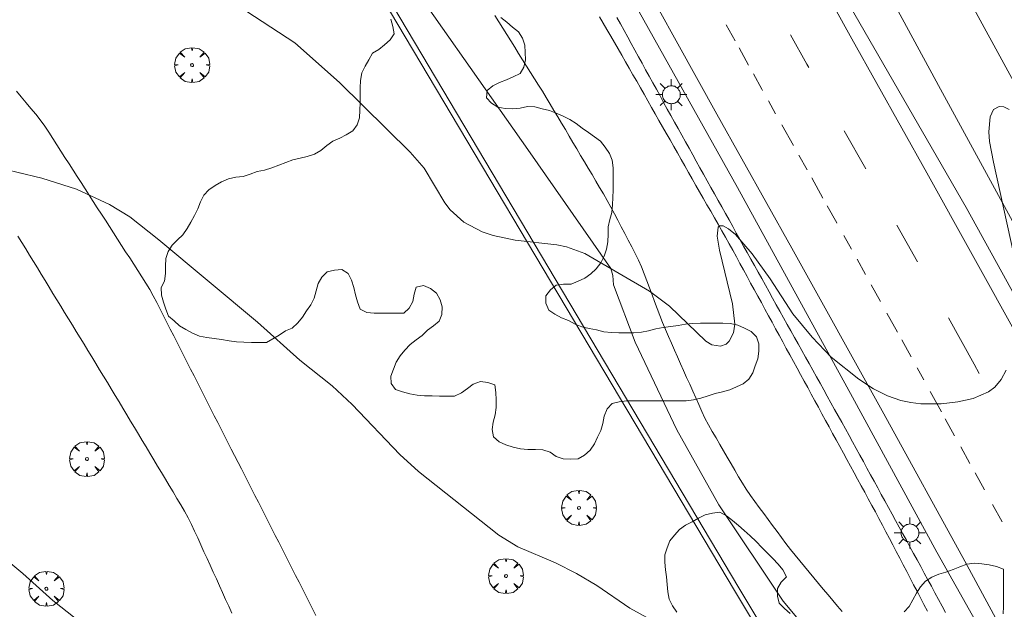
# Model space of a CAD drawing. Units: millimetres. Extents: x 424999 to 426000, y 4484497 to 4485000.
# Drawn here: x 425342 to 425409, y 4484836 to 4484876 of the extents above; entities that cross this region are included whole.
import ezdxf

# ---------------------------------------------------------------- set-up
doc = ezdxf.new("R2010")
doc.units = ezdxf.units.MM
doc.header["$MEASUREMENT"] = 0
doc.layers.get('0').update_dxf_attribs({"lineweight": 9})
for name, color, linetype, lineweight in [('1', 7, 'Continuous', 9), ('f030026l_camino', 50, 'Continuous', 9), ('f031005l_quitamiedos', 7, 'QUITAMIEDOS', 9), ('f031026l_pinturavial', 253, 'Continuous', 9), ('f050002l_curvanivel_cgn', 23, 'Continuous', 9), ('f060140s_arboladourbano', 92, 'Continuous', 9), ('f061013p_arbol', 91, 'Continuous', 9), ('f070045l_muro_mur', 30, 'MURO2', 9), ('f070048l_alambrada', 7, 'ALAMBRADA_3', 9), ('f070058l_elementoconstruido_bordillo', 30, 'Continuous', 9), ('f081055p_farola', 7, 'Continuous', 9)]:
    doc.layers.add(name, color=color, linetype=linetype, lineweight=lineweight)
doc.linetypes.add('ALAMBRADA_3', pattern='A,6.1e-05,[1,alambrada_3.shx,S=1,R=0,X=0,Y=0],-6.119413', length=6.119474)
doc.linetypes.add('MURO2', pattern='A,3.1e-05,[1,muro2.shx,S=1,R=0,X=0,Y=0],-3.058844', length=3.058875)
doc.linetypes.add('QUITAMIEDOS', pattern='A,3.1e-05,[1,QUITAMIEDOS.SHX,S=1,R=0,X=0,Y=0],-3.060119', length=3.06015)

# ---------------------------------------------------------------- blocks, each defined once
blk = doc.blocks.new('arbol')
at = {"color": 0, "linetype": 'Continuous', "lineweight": 0, "flags": 128}
for points in [[(0.96, 0.012), (1.2, 0.036), (1.128, 0.468), (0.888, 0.804), (0.528, 0.528), (0.816, 0.876), (0.48, 1.104), (0.048, 1.176), (0.012, 0.96), (-0.048, 1.176), (-0.48, 1.104), (-0.816, 0.876), (-0.504, 0.528), (-0.864, 0.804), (-1.104, 0.468), (-1.188, 0.036), (-0.936, 0.012)], [(-0.936, 0.012), (-1.188, -0.048), (-1.104, -0.48), (-0.864, -0.804), (-0.504, -0.504), (-0.816, -0.876), (-0.48, -1.116)], [(-0.48, -1.116), (-0.048, -1.188), (0.012, -0.936), (0.048, -1.188), (0.48, -1.116), (0.816, -0.876), (0.528, -0.504), (0.888, -0.804), (1.128, -0.48), (1.2, -0.048), (0.96, 0.012)]]:
    blk.add_lwpolyline(points, dxfattribs=at)
at = {"color": 0, "linetype": 'Continuous', "lineweight": 0, "extrusion": (0, 0, -1)}
for start, end in [(180.0229, 7.59464), (7.22334, 180.0229)]:
    blk.add_arc((0, 0), 0.104, start, end, dxfattribs=at)
blk = doc.blocks.new('farola')
at = {"layer": '1'}
for points in [[(-0.75, 0.75, 0), (-0.42, 0.42, 0)], [(0, 1.05, 0), (0, 0.6, 0)], [(0.75, 0.75, 0), (0.43, 0.43, 0)], [(-1.05, 0, 0), (-0.59, 0, 0)], [(0.01, 0.61, 0), (0.09, 0.6, 0), (0.16, 0.58, 0), (0.24, 0.57, 0), (0.3, 0.52, 0), (0.37, 0.49, 0), (0.43, 0.43, 0), (0.48, 0.39, 0), (0.52, 0.31, 0), (0.57, 0.25, 0), (0.6, 0.18, 0), (0.61, 0.1, 0), (0.61, 0.03, 0), (0.61, -0.03, 0), (0.61, -0.11, 0), (0.6, -0.18, 0), (0.57, -0.26, 0), (0.52, -0.32, 0), (0.48, -0.39, 0), (0.43, -0.44, 0), (0.37, -0.5, 0), (0.3, -0.53, 0), (0.24, -0.57, 0), (0.16, -0.59, 0), (0.09, -0.6, 0), (0, -0.62, 0), (-0.06, -0.6, 0), (-0.14, -0.59, 0), (-0.21, -0.57, 0), (-0.27, -0.53, 0), (-0.35, -0.5, 0), (-0.41, -0.44, 0), (-0.45, -0.39, 0), (-0.5, -0.32, 0), (-0.54, -0.26, 0), (-0.57, -0.18, 0), (-0.59, -0.11, 0), (-0.59, -0.03, 0), (-0.59, 0.03, 0), (-0.59, 0.1, 0), (-0.57, 0.18, 0), (-0.54, 0.25, 0), (-0.5, 0.31, 0), (-0.45, 0.39, 0), (-0.41, 0.43, 0), (-0.35, 0.49, 0), (-0.27, 0.52, 0), (-0.21, 0.57, 0), (-0.14, 0.58, 0), (-0.06, 0.6, 0), (0.01, 0.61, 0)], [(1.05, 0, 0), (0.61, 0, 0)], [(-0.75, -0.74, 0), (-0.42, -0.41, 0)], [(0, -1.05, 0), (0, -0.62, 0)], [(0.75, -0.75, 0), (0.43, -0.44, 0)]]:
    blk.add_polyline3d(points, dxfattribs=at)

msp = doc.modelspace()

# ---------------------------------------------------------------- linework, layer by layer
at = {"layer": 'f030026l_camino'}
for points in [[(425355.751, 4484896.965, 739.92), (425356.867, 4484897.176, 739.93), (425358.19, 4484895.986, 739.93), (425358.785, 4484895.325, 739.95), (425367.12, 4484881.436, 739.67), (425376.843, 4484867.614, 739.29), (425382.466, 4484859.533, 739.03), (425382.609, 4484859.05, 739.03), (425382.664, 4484858.408, 738.99), (425384.119, 4484854.507, 738.9), (425386.963, 4484848.554, 738.76), (425389.808, 4484843.462, 738.64), (425394.173, 4484836.915, 738.55), (425399.108, 4484831.022, 738.43), (425403.209, 4484824.74, 737.96), (425403.672, 4484824.144, 737.95), (425405.855, 4484819.118, 737.84), (425407.004, 4484814.577, 737.47)], [(425398.182, 4484836.21, 738.61), (425397.863, 4484836.593, 738.63), (425397.545, 4484836.976, 738.63), (425397.226, 4484837.359, 738.62), (425396.907, 4484837.743, 738.62), (425396.589, 4484838.126, 738.63), (425396.27, 4484838.509, 738.61), (425395.952, 4484838.892, 738.61), (425395.632, 4484839.276, 738.62), (425395.31, 4484839.663, 738.62), (425394.995, 4484840.042, 738.61), (425394.681, 4484840.441, 738.64), (425394.372, 4484840.844, 738.64), (425394.069, 4484841.252, 738.67), (425393.767, 4484841.659, 738.67), (425393.464, 4484842.067, 738.67), (425393.162, 4484842.474, 738.69), (425392.859, 4484842.883, 738.69), (425392.557, 4484843.289, 738.75), (425392.256, 4484843.695, 738.75), (425391.957, 4484844.098, 738.75), (425391.676, 4484844.52, 738.75), (425391.409, 4484844.945, 738.82), (425391.153, 4484845.38, 738.82), (425390.897, 4484845.819, 738.84), (425390.641, 4484846.257, 738.84), (425390.385, 4484846.696, 738.87), (425390.129, 4484847.134, 738.87), (425389.874, 4484847.573, 738.87), (425389.618, 4484848.011, 738.87), (425389.362, 4484848.449, 738.8), (425389.111, 4484848.896, 738.8), (425388.868, 4484849.347, 738.8), (425388.654, 4484849.81, 738.8), (425388.447, 4484850.272, 738.76), (425388.24, 4484850.737, 738.76), (425388.035, 4484851.2, 738.76), (425387.829, 4484851.665, 738.76), (425387.624, 4484852.128, 738.79), (425387.417, 4484852.593, 738.79), (425387.212, 4484853.056, 738.91), (425387.006, 4484853.521, 738.91), (425386.801, 4484853.983, 738.91), (425386.595, 4484854.449, 738.86), (425386.39, 4484854.911, 738.94), (425386.189, 4484855.377, 738.94), (425385.993, 4484855.846, 738.94), (425385.81, 4484856.322, 738.95), (425385.63, 4484856.795, 738.97), (425385.449, 4484857.271, 738.97), (425385.27, 4484857.744, 738.97), (425385.09, 4484858.22, 739.01), (425384.91, 4484858.693, 739.01), (425384.731, 4484859.166, 739), (425384.553, 4484859.635, 739), (425384.346, 4484860.095, 739.05), (425384.125, 4484860.549, 739.04), (425383.89, 4484861, 739.07), (425383.655, 4484861.448, 739.07), (425383.418, 4484861.899, 739.15), (425383.183, 4484862.347, 739.15), (425382.947, 4484862.798, 739.15), (425382.712, 4484863.246, 739.14), (425382.471, 4484863.695, 739.14), (425382.227, 4484864.143, 739.14), (425381.969, 4484864.586, 739.25), (425381.711, 4484865.024, 739.25), (425381.452, 4484865.461, 739.3), (425381.194, 4484865.897, 739.3), (425380.934, 4484866.335, 739.37), (425380.676, 4484866.77, 739.29), (425380.417, 4484867.208, 739.32), (425380.159, 4484867.643, 739.32), (425379.899, 4484868.081, 739.32), (425379.641, 4484868.516, 739.36), (425379.382, 4484868.954, 739.43), (425379.124, 4484869.389, 739.43), (425378.864, 4484869.827, 739.4), (425378.606, 4484870.262, 739.4), (425378.349, 4484870.693, 739.4), (425378.088, 4484871.129, 739.4), (425377.821, 4484871.56, 739.41), (425377.557, 4484871.985, 739.41), (425377.285, 4484872.417, 739.51), (425377.018, 4484872.843, 739.51), (425376.749, 4484873.272, 739.51), (425376.48, 4484873.701, 739.51), (425376.209, 4484874.132, 739.54), (425375.94, 4484874.56, 739.54), (425375.67, 4484874.991, 739.54), (425375.401, 4484875.419, 739.57), (425375.13, 4484875.851, 739.68), (425374.862, 4484876.277, 739.68), (425374.591, 4484876.71, 739.68)], [(425403.983, 4484836.246, 737.92), (425403.747, 4484836.696, 737.92), (425403.513, 4484837.144, 737.92), (425403.277, 4484837.594, 737.91), (425403.042, 4484838.043, 737.88), (425402.806, 4484838.493, 737.91), (425402.571, 4484838.941, 737.91), (425402.336, 4484839.391, 738.22), (425402.1, 4484839.84, 738.22), (425401.865, 4484840.289, 738), (425401.628, 4484840.742, 738), (425401.396, 4484841.185, 738), (425401.162, 4484841.631, 738.02), (425400.926, 4484842.082, 738.39), (425400.688, 4484842.535, 738.19), (425400.448, 4484842.988, 738.19), (425400.208, 4484843.432, 738.03), (425399.964, 4484843.881, 738.03), (425399.725, 4484844.32, 738.16), (425399.484, 4484844.761, 738.58), (425399.241, 4484845.207, 738.44), (425398.998, 4484845.652, 738.44), (425398.756, 4484846.097, 738.44), (425398.512, 4484846.543, 738.18), (425398.27, 4484846.987, 738.23), (425398.026, 4484847.434, 738.23), (425397.785, 4484847.877, 738.23), (425397.541, 4484848.324, 738.23), (425397.301, 4484848.763, 738.52), (425397.061, 4484849.203, 738.52), (425396.818, 4484849.649, 738.24), (425396.576, 4484850.093, 738.24), (425396.333, 4484850.538, 738.37), (425396.091, 4484850.983, 738.68), (425395.848, 4484851.427, 738.68), (425395.606, 4484851.872, 738.42), (425395.363, 4484852.317, 738.42), (425395.12, 4484852.762, 738.42), (425394.878, 4484853.205, 738.37), (425394.636, 4484853.651, 738.37), (425394.394, 4484854.094, 738.37), (425394.151, 4484854.54, 738.64), (425393.909, 4484854.983, 738.64), (425393.666, 4484855.429, 738.68), (425393.424, 4484855.872, 738.68), (425393.181, 4484856.317, 738.68), (425392.94, 4484856.76, 738.62), (425392.697, 4484857.206, 738.94), (425392.455, 4484857.649, 738.94), (425392.212, 4484858.094, 738.94), (425391.97, 4484858.537, 738.62), (425391.727, 4484858.983, 738.62), (425391.486, 4484859.425, 738.62), (425391.243, 4484859.871, 738.78), (425391.001, 4484860.314, 738.78), (425390.757, 4484860.76, 738.67), (425390.509, 4484861.202, 738.67), (425390.259, 4484861.645, 738.68), (425390.008, 4484862.084, 738.68), (425389.757, 4484862.526, 738.72), (425389.507, 4484862.966, 739.03), (425389.255, 4484863.408, 738.85), (425389.005, 4484863.848, 738.85), (425388.754, 4484864.289, 738.85), (425388.503, 4484864.73, 738.87), (425388.252, 4484865.17, 738.96), (425388.001, 4484865.611, 738.96), (425387.751, 4484866.052, 738.83), (425387.499, 4484866.493, 738.83), (425387.249, 4484866.933, 739.04), (425386.998, 4484867.374, 739.04), (425386.747, 4484867.814, 739.04), (425386.494, 4484868.259, 738.92), (425386.24, 4484868.706, 739.09), (425385.991, 4484869.144, 739.09), (425385.738, 4484869.587, 739.01), (425385.489, 4484870.025, 739.01), (425385.237, 4484870.468, 739.31), (425384.984, 4484870.913, 739.31), (425384.73, 4484871.358, 739.01), (425384.48, 4484871.798, 739.01), (425384.229, 4484872.239, 739.13), (425383.975, 4484872.684, 739.13), (425383.721, 4484873.128, 739.25), (425383.47, 4484873.564, 739.25), (425383.218, 4484874.004, 739.08), (425382.966, 4484874.44, 739.08), (425382.714, 4484874.879, 739.08), (425382.463, 4484875.316, 739.31), (425382.21, 4484875.755, 739.48), (425381.959, 4484876.191, 739.48), (425381.706, 4484876.63, 739.48)], [(425382.886, 4484876.577, 739.66), (425383.129, 4484876.134, 739.31), (425383.374, 4484875.689, 739.31), (425383.617, 4484875.246, 739.31), (425383.862, 4484874.801, 739.08), (425384.105, 4484874.358, 739.15), (425384.35, 4484873.913, 739.15), (425384.593, 4484873.47, 739.09), (425384.837, 4484873.025, 739.09), (425385.081, 4484872.582, 739.09), (425385.325, 4484872.138, 739.01), (425385.569, 4484871.694, 739.31), (425385.813, 4484871.25, 739.31), (425386.058, 4484870.804, 739.01), (425386.306, 4484870.354, 739.01), (425386.551, 4484869.912, 739.24), (425386.798, 4484869.466, 739.24), (425387.044, 4484869.024, 738.92), (425387.292, 4484868.579, 738.92), (425387.539, 4484868.137, 739.18), (425387.786, 4484867.693, 739.18), (425388.033, 4484867.251, 739.18), (425388.281, 4484866.806, 738.83), (425388.527, 4484866.364, 738.83), (425388.775, 4484865.92, 738.83), (425389.021, 4484865.478, 738.87), (425389.269, 4484865.034, 738.87), (425389.515, 4484864.592, 738.87), (425389.762, 4484864.147, 739.06), (425390.009, 4484863.706, 739.06), (425390.256, 4484863.261, 738.72), (425390.503, 4484862.819, 738.72), (425390.75, 4484862.375, 738.72), (425390.996, 4484861.933, 738.99), (425391.244, 4484861.49, 738.67), (425391.49, 4484861.047, 738.8), (425391.738, 4484860.604, 738.8), (425391.984, 4484860.161, 738.8), (425392.231, 4484859.718, 738.62), (425392.478, 4484859.275, 738.62), (425392.725, 4484858.832, 739.17), (425392.972, 4484858.389, 738.93), (425393.219, 4484857.947, 738.93), (425393.466, 4484857.503, 738.62), (425393.712, 4484857.061, 738.62), (425393.959, 4484856.617, 738.68), (425394.206, 4484856.176, 738.68), (425394.455, 4484855.729, 738.93), (425394.705, 4484855.279, 738.64), (425394.951, 4484854.839, 738.64), (425395.199, 4484854.394, 738.86), (425395.444, 4484853.953, 738.49), (425395.693, 4484853.508, 738.49), (425395.941, 4484853.062, 738.49), (425396.191, 4484852.614, 738.42), (425396.438, 4484852.17, 738.74), (425396.686, 4484851.726, 738.74), (425396.933, 4484851.282, 738.37), (425397.18, 4484850.839, 738.37), (425397.425, 4484850.399, 738.24), (425397.674, 4484849.953, 738.45), (425397.919, 4484849.513, 738.45), (425398.164, 4484849.073, 738.45), (425398.406, 4484848.635, 738.23), (425398.653, 4484848.187, 738.3), (425398.898, 4484847.738, 738.3), (425399.141, 4484847.293, 738.18), (425399.386, 4484846.847, 738.18), (425399.629, 4484846.402, 738.51), (425399.873, 4484845.956, 738.51), (425400.116, 4484845.51, 738.16), (425400.36, 4484845.065, 738.16), (425400.604, 4484844.619, 738.16), (425400.847, 4484844.174, 738.03), (425401.091, 4484843.728, 738.03), (425401.334, 4484843.283, 738.37), (425401.578, 4484842.837, 738.37), (425401.821, 4484842.392, 738.02), (425402.065, 4484841.947, 738.02), (425402.308, 4484841.502, 738.02), (425402.552, 4484841.056, 738.54), (425402.795, 4484840.611, 738.2), (425403.039, 4484840.166, 738.2), (425403.282, 4484839.72, 738.13), (425403.527, 4484839.272, 738.13), (425403.77, 4484838.824, 737.91), (425404.011, 4484838.379, 737.88), (425404.25, 4484837.933, 737.88), (425404.491, 4484837.485, 738.29), (425404.73, 4484837.039, 737.97), (425404.971, 4484836.59, 737.94), (425405.208, 4484836.148, 737.94)], [(425362.439, 4484835.951, 737.31), (425362.21, 4484836.402, 737.31), (425361.979, 4484836.857, 737.31), (425361.75, 4484837.307, 737.28), (425361.518, 4484837.762, 737.3), (425361.289, 4484838.212, 737.3), (425361.057, 4484838.668, 737.32), (425360.829, 4484839.117, 737.34), (425360.599, 4484839.568, 737.4), (425360.369, 4484840.02, 737.4), (425360.139, 4484840.473, 737.41), (425359.909, 4484840.925, 737.45), (425359.678, 4484841.378, 737.36), (425359.449, 4484841.83, 737.36), (425359.218, 4484842.284, 737.41), (425358.988, 4484842.735, 737.41), (425358.758, 4484843.189, 737.41), (425358.528, 4484843.639, 737.48), (425358.297, 4484844.093, 737.42), (425358.068, 4484844.544, 737.46), (425357.837, 4484844.998, 737.46), (425357.608, 4484845.449, 737.44), (425357.377, 4484845.903, 737.53), (425357.148, 4484846.353, 737.53), (425356.916, 4484846.808, 737.53), (425356.687, 4484847.258, 737.52), (425356.456, 4484847.712, 737.49), (425356.227, 4484848.162, 737.53), (425355.996, 4484848.617, 737.53), (425355.767, 4484849.067, 737.53), (425355.536, 4484849.521, 737.53), (425355.307, 4484849.971, 737.53), (425355.076, 4484850.426, 737.63), (425354.847, 4484850.876, 737.63), (425354.616, 4484851.33, 737.63), (425354.387, 4484851.78, 737.55), (425354.156, 4484852.235, 737.55), (425353.926, 4484852.685, 737.65), (425353.695, 4484853.139, 737.65), (425353.466, 4484853.59, 737.65), (425353.235, 4484854.043, 737.61), (425353.006, 4484854.494, 737.61), (425352.775, 4484854.948, 737.61), (425352.546, 4484855.399, 737.67), (425352.315, 4484855.852, 737.67), (425352.086, 4484856.303, 737.7), (425351.855, 4484856.756, 737.7), (425351.626, 4484857.208, 737.72), (425351.387, 4484857.659, 737.72), (425351.146, 4484858.1, 737.72), (425350.88, 4484858.53, 737.71), (425350.61, 4484858.956, 737.71), (425350.334, 4484859.384, 737.75), (425350.061, 4484859.809, 737.75), (425349.785, 4484860.238, 737.75), (425349.511, 4484860.663, 737.88), (425349.235, 4484861.091, 737.88), (425348.962, 4484861.516, 737.86), (425348.686, 4484861.945, 737.86), (425348.413, 4484862.369, 737.9), (425348.136, 4484862.798, 737.9), (425347.863, 4484863.223, 737.9), (425347.587, 4484863.652, 738.01), (425347.314, 4484864.076, 737.97), (425347.038, 4484864.505, 737.97), (425346.764, 4484864.929, 737.98), (425346.488, 4484865.358, 737.98), (425346.215, 4484865.783, 738.06), (425345.939, 4484866.211, 738.06), (425345.666, 4484866.636, 738.12), (425345.39, 4484867.065, 738.12), (425345.116, 4484867.489, 738.12), (425344.841, 4484867.918, 738.19), (425344.567, 4484868.343, 738.18), (425344.29, 4484868.773, 738.18), (425344.015, 4484869.201, 738.22), (425343.712, 4484869.611, 738.22), (425343.401, 4484870.008, 738.32), (425343.075, 4484870.4, 738.32), (425342.751, 4484870.788, 738.32), (425342.424, 4484871.179, 738.32), (425342.1, 4484871.566, 738.38)], [(425356.727, 4484836.113, 737.14), (425356.516, 4484836.579, 737.14), (425356.305, 4484837.043, 737.29), (425356.095, 4484837.506, 737.29), (425355.884, 4484837.969, 737.29), (425355.675, 4484838.431, 737.34), (425355.464, 4484838.894, 737.34), (425355.255, 4484839.357, 737.36), (425355.044, 4484839.82, 737.36), (425354.834, 4484840.283, 737.36), (425354.623, 4484840.748, 737.29), (425354.411, 4484841.214, 737.29), (425354.197, 4484841.676, 737.43), (425353.979, 4484842.134, 737.43), (425353.748, 4484842.584, 737.43), (425353.506, 4484843.029, 737.36), (425353.252, 4484843.47, 737.36), (425352.994, 4484843.908, 737.45), (425352.733, 4484844.345, 737.45), (425352.471, 4484844.782, 737.45), (425352.208, 4484845.221, 737.48), (425351.945, 4484845.659, 737.48), (425351.682, 4484846.096, 737.48), (425351.421, 4484846.532, 737.58), (425351.159, 4484846.968, 737.58), (425350.898, 4484847.404, 737.51), (425350.636, 4484847.839, 737.47), (425350.375, 4484848.275, 737.47), (425350.113, 4484848.711, 737.53), (425349.852, 4484849.147, 737.53), (425349.589, 4484849.585, 737.53), (425349.326, 4484850.024, 737.41), (425349.063, 4484850.461, 737.54), (425348.8, 4484850.898, 737.54), (425348.537, 4484851.337, 737.57), (425348.272, 4484851.775, 737.57), (425348.008, 4484852.211, 737.57), (425347.743, 4484852.644, 737.61), (425347.478, 4484853.078, 737.61), (425347.214, 4484853.51, 737.61), (425346.949, 4484853.943, 737.64), (425346.685, 4484854.376, 737.64), (425346.42, 4484854.809, 737.57), (425346.155, 4484855.241, 737.57), (425345.89, 4484855.674, 737.68), (425345.626, 4484856.106, 737.68), (425345.362, 4484856.538, 737.75), (425345.098, 4484856.969, 737.75), (425344.835, 4484857.4, 737.66), (425344.571, 4484857.831, 737.66), (425344.306, 4484858.264, 737.84), (425344.041, 4484858.697, 737.84), (425343.777, 4484859.13, 737.84), (425343.513, 4484859.56, 737.59), (425343.249, 4484859.992, 737.75), (425342.984, 4484860.425, 737.75), (425342.719, 4484860.859, 737.79), (425342.454, 4484861.292, 737.79), (425342.189, 4484861.725, 737.79)]]:
    msp.add_polyline3d(points, dxfattribs=at)
at = {"layer": 'f031005l_quitamiedos'}
for points in [[(425471.254, 4484763.14, 736.751), (425453.985, 4484793.459, 737.363), (425436.735, 4484823.583, 738.11), (425423.057, 4484848.452, 738.691), (425413.18, 4484866.107, 739.033), (425404.618, 4484881.804, 739.564), (425395.516, 4484898.102, 739.717), (425386.567, 4484914.114, 740.194), (425379.098, 4484927.526, 740.509), (425370.046, 4484943.743, 740.756), (425361.148, 4484959.613, 740.972), (425354.638, 4484971.107, 741.184), (425344.25, 4484989.252, 741.409), (425338.273, 4485000, 741.558)], [(425447.558, 4484758.783, 735.909), (425439.779, 4484773.827, 736.485), (425432.416, 4484787.814, 737.065), (425431.977, 4484788.66, 737.091), (425431.182, 4484790.189, 737.138), (425426.595, 4484799.021, 737.407), (425420.639, 4484810.522, 737.781), (425416.795, 4484817.973, 738.028), (425412.714, 4484825.891, 738.343), (425404.624, 4484840.26, 738.802), (425398.88, 4484850.774, 739.212), (425391.087, 4484865.022, 739.648), (425384.393, 4484876.956, 739.963), (425378.163, 4484888.302, 740.346), (425371.354, 4484900.601, 740.616), (425368.705, 4484905.493, 740.791), (425364.877, 4484912.271, 740.868), (425359.74, 4484921.52, 741.075), (425352.221, 4484934.737, 741.372), (425347.792, 4484942.733, 741.52), (425342.152, 4484953.065, 741.619)]]:
    msp.add_polyline3d(points, dxfattribs=at)
at = {"layer": 'f031026l_pinturavial'}
for p, q in [((425390.317, 4484876.067, 739.733), (425390.917, 4484874.984, 739.701)), ((425391.182, 4484874.504, 739.686), (425391.827, 4484873.34, 739.652)), ((425393.177, 4484870.913, 739.579), (425393.669, 4484870.036, 739.553)), ((425394.098, 4484869.272, 739.531), (425394.878, 4484867.881, 739.489)), ((425398.332, 4484868.88, 739.468), (425399.789, 4484866.283, 739.391)), ((425395.253, 4484867.214, 739.469), (425395.807, 4484866.226, 739.44)), ((425396.117, 4484865.674, 739.424), (425396.885, 4484864.306, 739.383)), ((425401.911, 4484862.477, 739.259), (425403.303, 4484859.964, 739.159)), ((425398.306, 4484861.762, 739.299), (425398.815, 4484860.843, 739.262)), ((425399.2, 4484860.148, 739.234), (425399.773, 4484859.113, 739.193)), ((425400.166, 4484858.404, 739.165), (425400.787, 4484857.282, 739.12)), ((425401.233, 4484856.477, 739.088), (425401.944, 4484855.194, 739.037)), ((425402.234, 4484854.669, 739.016), (425402.869, 4484853.524, 738.97)), ((425403.279, 4484852.784, 738.941), (425403.74, 4484851.95, 738.908)), ((425404.172, 4484851.171, 738.877), (425404.939, 4484849.778, 738.827)), ((425405.193, 4484849.315, 738.81), (425405.828, 4484848.163, 738.769)), ((425406.245, 4484847.406, 738.742), (425406.867, 4484846.276, 738.701)), ((425407.221, 4484845.634, 738.678), (425407.852, 4484844.488, 738.637)), ((425408.406, 4484843.483, 738.601), (425409.048, 4484842.316, 738.559))]:
    msp.add_line(p, q, dxfattribs=at)
for points in [[(425374.533, 4484918.622, 740.593), (425379.302, 4484910.293, 740.593), (425385.549, 4484899.017, 740.323), (425392.161, 4484887.187, 739.963), (425398.844, 4484875.118, 739.603), (425403.946, 4484866.027, 739.333), (425410.209, 4484854.719, 738.883), (425415.74, 4484844.677, 738.523), (425417.826, 4484840.817, 738.395)], [(425365.421, 4484913.404, 740.593), (425370.153, 4484905.14, 740.593), (425376.374, 4484893.911, 740.323), (425382.985, 4484882.082, 739.963), (425389.673, 4484870.005, 739.603), (425394.775, 4484860.914, 739.333), (425401.018, 4484849.642, 738.883), (425406.522, 4484839.648, 738.523), (425412.364, 4484828.837, 738.163), (425417.305, 4484819.615, 737.893), (425421.834, 4484811.058, 737.533), (425425.006, 4484804.981, 737.353), (425426.719, 4484801.811, 737.209)], [(425394.689, 4484875.396, 739.662), (425395.787, 4484873.414, 739.603), (425395.917, 4484873.182, 739.596)], [(425392.154, 4484872.749, 739.634), (425392.73, 4484871.71, 739.603), (425392.779, 4484871.622, 739.6)], [(425397.177, 4484863.786, 739.368), (425397.832, 4484862.618, 739.333), (425397.835, 4484862.613, 739.333)], [(425405.407, 4484856.164, 739.008), (425407.145, 4484853.026, 738.883), (425407.495, 4484852.391, 738.86)]]:
    msp.add_polyline3d(points, dxfattribs=at)
at = {"layer": 'f050002l_curvanivel_cgn'}
for points in [[(425352.201, 4484880.633, 739), (425361.007, 4484874.853, 739), (425364.036, 4484872.147, 739), (425368.844, 4484867.43, 739), (425369.788, 4484866.347, 739), (425371.202, 4484863.99, 739), (425371.559, 4484863.518, 739), (425372.493, 4484862.671, 739), (425373.736, 4484862.015, 739), (425374.475, 4484861.764, 739), (425375.978, 4484861.451, 739), (425378.801, 4484861.12, 739), (425379.472, 4484860.983, 739), (425380.713, 4484860.547, 739), (425385.093, 4484857.993, 739), (425386.458, 4484856.962, 739), (425388.926, 4484854.575, 739), (425389.34, 4484854.343, 739), (425389.928, 4484854.245, 739), (425390.303, 4484854.389, 739), (425390.514, 4484854.585, 739), (425390.797, 4484855.158, 739), (425390.888, 4484855.747, 739), (425390.745, 4484857.113, 739), (425389.856, 4484860.772, 739), (425389.692, 4484861.717, 739), (425389.762, 4484862.326, 739), (425389.834, 4484862.41, 739), (425390.094, 4484862.421, 739), (425390.476, 4484862.216, 739), (425390.944, 4484861.825, 739), (425392.081, 4484860.527, 739), (425393.288, 4484858.831, 739), (425394.836, 4484856.44, 739)], [(425410.088, 4484859.441, 739), (425408.46, 4484866.745, 739), (425408.208, 4484868.16, 739), (425408.151, 4484868.802, 739), (425408.241, 4484869.835, 739), (425408.475, 4484870.318, 739), (425408.864, 4484870.533, 739), (425409.172, 4484870.497, 739), (425409.535, 4484870.334, 739)], [(425340.954, 4484866.344, 738), (425343.822, 4484865.66, 738), (425346.172, 4484864.906, 738), (425348.422, 4484863.878, 738), (425349.79, 4484863.024, 738), (425351.76, 4484861.48, 738), (425358.469, 4484855.871, 738), (425361.344, 4484853.296, 738), (425363.534, 4484851.548, 738), (425364.91, 4484850.284, 738), (425368.144, 4484846.881, 738), (425369.401, 4484845.741, 738), (425374.866, 4484841.406, 738), (425376.149, 4484840.61, 738), (425378.718, 4484839.521, 738), (425380.149, 4484838.813, 738), (425381.518, 4484837.994, 738), (425383.772, 4484836.438, 738), (425386.317, 4484835.049, 738)], [(425394.836, 4484856.44, 739), (425396.139, 4484854.852, 739), (425397.441, 4484853.504, 739), (425399.316, 4484851.996, 739), (425400.324, 4484851.357, 739), (425401.271, 4484850.88, 739), (425402.171, 4484850.557, 739), (425402.859, 4484850.413, 739), (425403.541, 4484850.335, 739), (425404.912, 4484850.336, 739), (425406.055, 4484850.462, 739), (425407.097, 4484850.694, 739), (425408.127, 4484851.142, 739), (425408.563, 4484851.47, 739), (425408.987, 4484851.981, 739), (425409.325, 4484852.619, 739)], [(425341.007, 4484840.059, 737), (425342.516, 4484838.812, 737), (425344.556, 4484836.969, 737), (425346.092, 4484835.774, 737)]]:
    msp.add_polyline3d(points, dxfattribs=at)
at = {"layer": 'f060140s_arboladourbano'}
for points in [[(425367.53, 4484876.457, 3.61), (425367.671, 4484875.972, 3.61), (425367.744, 4484875.475, 3.61), (425367.479, 4484875.048, 3.61), (425367.107, 4484874.708, 3.61), (425366.704, 4484874.408, 3.61), (425366.277, 4484874.144, 3.61), (425366.029, 4484873.707, 3.61), (425365.784, 4484873.264, 3.61), (425365.55, 4484872.808, 3.61), (425365.471, 4484872.301, 3.61), (425365.439, 4484871.792, 3.61), (425365.435, 4484871.285, 3.61), (425365.434, 4484870.773, 3.61), (425365.428, 4484870.268, 3.61), (425365.393, 4484869.766, 3.61), (425365.239, 4484869.29, 3.61), (425364.934, 4484868.879, 3.61), (425364.499, 4484868.608, 3.61), (425364.051, 4484868.38, 3.61), (425363.581, 4484868.175, 3.61), (425363.171, 4484867.873, 3.61), (425362.776, 4484867.546, 3.61), (425362.331, 4484867.298, 3.61), (425361.848, 4484867.132, 3.61), (425361.359, 4484867.023, 3.61), (425360.872, 4484866.896, 3.61), (425360.385, 4484866.733, 3.61), (425359.919, 4484866.543, 3.61), (425359.442, 4484866.353, 3.61), (425358.952, 4484866.207, 3.61), (425358.451, 4484866.101, 3.61), (425357.973, 4484865.94, 3.61), (425357.498, 4484865.78, 3.61), (425356.995, 4484865.717, 3.61), (425356.502, 4484865.616, 3.61), (425356.034, 4484865.408, 3.61), (425355.583, 4484865.161, 3.61), (425355.167, 4484864.875, 3.61), (425354.827, 4484864.506, 3.61), (425354.604, 4484864.053, 3.61), (425354.409, 4484863.583, 3.61), (425354.179, 4484863.128, 3.61), (425353.946, 4484862.675, 3.61), (425353.689, 4484862.232, 3.61), (425353.398, 4484861.812, 3.61), (425353.033, 4484861.461, 3.61), (425352.668, 4484861.107, 3.61), (425352.404, 4484860.679, 3.61), (425352.24, 4484860.2, 3.61), (425352.216, 4484859.691, 3.61), (425352.213, 4484859.177, 3.61), (425352.142, 4484858.671, 3.61), (425351.914, 4484858.222, 3.61), (425351.936, 4484857.715, 3.61), (425352.079, 4484857.232, 3.61), (425352.233, 4484856.756, 3.61), (425352.423, 4484856.291, 3.61), (425352.806, 4484855.968, 3.61), (425353.167, 4484855.617, 3.61), (425353.607, 4484855.368, 3.61), (425354.063, 4484855.134, 3.61), (425354.527, 4484854.916, 3.61), (425355.025, 4484854.827, 3.61), (425355.53, 4484854.758, 3.61), (425356.028, 4484854.691, 3.61), (425356.533, 4484854.598, 3.61), (425357.038, 4484854.529, 3.61), (425357.54, 4484854.512, 3.61), (425358.054, 4484854.501, 3.61), (425358.562, 4484854.497, 3.61), (425359.072, 4484854.496, 3.61), (425359.513, 4484854.737, 3.61), (425359.946, 4484855.002, 3.61), (425360.363, 4484855.29, 3.61), (425360.834, 4484855.478, 3.61), (425361.2, 4484855.833, 3.61), (425361.529, 4484856.215, 3.61), (425361.804, 4484856.647, 3.61), (425362.099, 4484857.065, 3.61), (425362.325, 4484857.518, 3.61), (425362.455, 4484858.01, 3.61), (425362.597, 4484858.496, 3.61), (425362.832, 4484858.939, 3.61), (425363.206, 4484859.287, 3.61), (425363.7, 4484859.408, 3.61), (425364.2, 4484859.447, 3.61), (425364.632, 4484859.18, 3.61), (425364.851, 4484858.721, 3.61), (425365.01, 4484858.235, 3.61), (425365.125, 4484857.742, 3.61), (425365.262, 4484857.248, 3.61), (425365.441, 4484856.768, 3.61), (425365.889, 4484856.543, 3.61), (425366.4, 4484856.484, 3.61), (425366.902, 4484856.48, 3.61), (425367.405, 4484856.479, 3.61), (425367.907, 4484856.478, 3.61), (425368.421, 4484856.478, 3.61), (425368.78, 4484856.829, 3.61), (425369.021, 4484857.281, 3.61), (425369.114, 4484857.773, 3.61), (425369.257, 4484858.265, 3.61), (425369.757, 4484858.361, 3.61), (425370.23, 4484858.164, 3.61), (425370.618, 4484857.841, 3.61), (425370.877, 4484857.402, 3.61), (425371.017, 4484856.92, 3.61), (425371.002, 4484856.408, 3.61), (425370.818, 4484855.936, 3.61), (425370.42, 4484855.628, 3.61), (425370.017, 4484855.324, 3.61), (425369.645, 4484854.979, 3.61), (425369.242, 4484854.668, 3.61), (425368.841, 4484854.351, 3.61), (425368.486, 4484853.983, 3.61), (425368.164, 4484853.587, 3.61), (425367.882, 4484853.167, 3.61), (425367.697, 4484852.693, 3.61), (425367.524, 4484852.215, 3.61), (425367.553, 4484851.713, 3.61), (425367.846, 4484851.3, 3.61), (425368.324, 4484851.139, 3.61), (425368.808, 4484851, 3.61), (425369.31, 4484850.913, 3.61), (425369.821, 4484850.867, 3.61), (425370.331, 4484850.861, 3.61), (425370.833, 4484850.86, 3.61), (425371.344, 4484850.86, 3.61), (425371.858, 4484850.86, 3.61), (425372.32, 4484851.068, 3.61), (425372.728, 4484851.372, 3.61), (425373.13, 4484851.671, 3.61), (425373.608, 4484851.842, 3.61), (425374.112, 4484851.77, 3.61), (425374.585, 4484851.609, 3.61), (425374.659, 4484851.109, 3.61), (425374.68, 4484850.595, 3.61), (425374.687, 4484850.082, 3.61), (425374.621, 4484849.584, 3.61), (425374.48, 4484849.091, 3.61), (425374.418, 4484848.588, 3.61), (425374.507, 4484848.092, 3.61), (425374.879, 4484847.742, 3.61), (425375.35, 4484847.548, 3.61), (425375.838, 4484847.394, 3.61), (425376.332, 4484847.267, 3.61), (425376.837, 4484847.233, 3.61), (425377.35, 4484847.226, 3.61), (425377.853, 4484847.196, 3.61), (425378.341, 4484847.044, 3.61), (425378.76, 4484846.761, 3.61), (425379.233, 4484846.582, 3.61), (425379.739, 4484846.572, 3.61), (425380.251, 4484846.594, 3.61), (425380.69, 4484846.845, 3.61), (425381.075, 4484847.183, 3.61), (425381.354, 4484847.604, 3.61), (425381.577, 4484848.062, 3.61), (425381.794, 4484848.517, 3.61), (425381.938, 4484848.999, 3.61), (425382.027, 4484849.501, 3.61), (425382.215, 4484849.98, 3.61), (425382.554, 4484850.35, 3.61), (425383.039, 4484850.473, 3.61), (425383.545, 4484850.522, 3.61), (425384.045, 4484850.528, 3.61), (425384.555, 4484850.53, 3.61), (425385.056, 4484850.53, 3.61), (425385.566, 4484850.53, 3.61), (425386.067, 4484850.53, 3.61), (425386.577, 4484850.53, 3.61), (425387.091, 4484850.531, 3.61), (425387.6, 4484850.54, 3.61), (425388.097, 4484850.603, 3.61), (425388.591, 4484850.724, 3.61), (425389.079, 4484850.878, 3.61), (425389.569, 4484851.032, 3.61), (425390.058, 4484851.148, 3.61), (425390.551, 4484851.275, 3.61), (425391.008, 4484851.481, 3.61), (425391.464, 4484851.695, 3.61), (425391.858, 4484852.011, 3.61), (425392.116, 4484852.445, 3.61), (425392.279, 4484852.918, 3.61), (425392.456, 4484853.395, 3.61), (425392.52, 4484853.901, 3.61), (425392.536, 4484854.404, 3.61), (425392.374, 4484854.888, 3.61), (425392.017, 4484855.244, 3.61), (425391.564, 4484855.479, 3.61), (425391.092, 4484855.681, 3.61), (425390.593, 4484855.776, 3.61), (425390.089, 4484855.812, 3.61), (425389.579, 4484855.816, 3.61), (425389.069, 4484855.817, 3.61), (425388.556, 4484855.81, 3.61), (425388.053, 4484855.79, 3.61), (425387.551, 4484855.735, 3.61), (425387.044, 4484855.655, 3.61), (425386.544, 4484855.571, 3.61), (425386.033, 4484855.509, 3.61), (425385.535, 4484855.429, 3.61), (425385.042, 4484855.289, 3.61), (425384.546, 4484855.191, 3.61), (425384.034, 4484855.162, 3.61), (425383.534, 4484855.157, 3.61), (425383.02, 4484855.156, 3.61), (425382.509, 4484855.168, 3.61), (425382.001, 4484855.226, 3.61), (425381.504, 4484855.35, 3.61), (425381.006, 4484855.451, 3.61), (425380.513, 4484855.565, 3.61), (425380.043, 4484855.75, 3.61), (425379.587, 4484855.981, 3.61), (425379.113, 4484856.162, 3.61), (425378.674, 4484856.419, 3.61), (425378.256, 4484856.701, 3.61), (425378.06, 4484857.164, 3.61), (425378.067, 4484857.666, 3.61), (425378.368, 4484858.07, 3.61), (425378.766, 4484858.389, 3.61), (425379.264, 4484858.45, 3.61), (425379.778, 4484858.461, 3.61), (425380.249, 4484858.659, 3.61), (425380.704, 4484858.866, 3.61), (425381.111, 4484859.169, 3.61), (425381.485, 4484859.509, 3.61), (425381.798, 4484859.9, 3.61), (425382.021, 4484860.357, 3.61), (425382.174, 4484860.841, 3.61), (425382.276, 4484861.336, 3.61), (425382.287, 4484861.848, 3.61), (425382.29, 4484862.355, 3.61), (425382.397, 4484862.848, 3.61), (425382.535, 4484863.335, 3.61), (425382.59, 4484863.837, 3.61), (425382.618, 4484864.338, 3.61), (425382.62, 4484864.847, 3.61), (425382.621, 4484865.357, 3.61), (425382.621, 4484865.864, 3.61), (425382.621, 4484866.369, 3.61), (425382.559, 4484866.871, 3.61), (425382.375, 4484867.34, 3.61), (425382.091, 4484867.764, 3.61), (425381.78, 4484868.17, 3.61), (425381.367, 4484868.473, 3.61), (425380.948, 4484868.763, 3.61), (425380.536, 4484869.067, 3.61), (425380.123, 4484869.37, 3.61), (425379.692, 4484869.641, 3.61), (425379.241, 4484869.881, 3.61), (425378.767, 4484870.072, 3.61), (425378.297, 4484870.253, 3.61), (425377.803, 4484870.368, 3.61), (425377.317, 4484870.495, 3.61), (425376.812, 4484870.527, 3.61), (425376.322, 4484870.415, 3.61), (425375.815, 4484870.368, 3.61), (425375.304, 4484870.385, 3.61), (425374.8, 4484870.482, 3.61), (425374.368, 4484870.747, 3.61), (425374.015, 4484871.106, 3.61), (425374.062, 4484871.61, 3.61), (425374.463, 4484871.927, 3.61), (425374.913, 4484872.159, 3.61), (425375.383, 4484872.337, 3.61), (425375.841, 4484872.546, 3.61), (425376.303, 4484872.759, 3.61), (425376.565, 4484873.194, 3.61), (425376.665, 4484873.69, 3.61), (425376.659, 4484874.199, 3.61), (425376.629, 4484874.702, 3.61), (425376.467, 4484875.175, 3.61), (425376.195, 4484875.605, 3.61), (425375.796, 4484875.928, 3.61), (425375.404, 4484876.256, 3.61), (425375, 4484876.563, 3.61)], [(425394.658, 4484836.082, 25.33), (425394.273, 4484836.417, 25.33), (425393.914, 4484836.785, 25.33), (425393.793, 4484837.271, 25.33), (425393.791, 4484837.778, 25.33), (425394.054, 4484838.209, 25.33), (425394.417, 4484838.57, 25.33), (425394.161, 4484839.043, 25.33), (425393.836, 4484839.428, 25.33), (425393.475, 4484839.824, 25.33), (425393.122, 4484840.193, 25.33), (425392.74, 4484840.578, 25.33), (425392.341, 4484840.969, 25.33), (425391.936, 4484841.354, 25.33), (425391.535, 4484841.722, 25.33), (425391.149, 4484842.063, 25.33), (425390.734, 4484842.412, 25.33), (425390.325, 4484842.724, 25.33), (425389.877, 4484842.971, 25.33), (425389.371, 4484842.894, 25.33), (425388.881, 4484842.779, 25.33), (425388.431, 4484842.56, 25.33), (425387.991, 4484842.318, 25.33), (425387.55, 4484842.082, 25.33), (425387.127, 4484841.789, 25.33), (425386.801, 4484841.408, 25.33), (425386.471, 4484841.023, 25.33), (425386.295, 4484840.552, 25.33), (425386.144, 4484840.068, 25.33), (425386.14, 4484839.567, 25.33), (425386.178, 4484839.062, 25.33), (425386.26, 4484838.568, 25.33), (425386.305, 4484838.064, 25.33), (425386.34, 4484837.553, 25.33), (425386.428, 4484837.059, 25.33), (425386.671, 4484836.609, 25.33), (425386.959, 4484836.186, 25.33)], [(425409.132, 4484836.054, 25.33), (425409.142, 4484836.565, 25.33), (425409.144, 4484837.067, 25.33), (425409.144, 4484837.579, 25.33), (425409.145, 4484838.084, 25.33), (425409.145, 4484838.592, 25.33), (425409.145, 4484839.105, 25.33), (425408.666, 4484839.276, 25.33), (425408.172, 4484839.392, 25.33), (425407.675, 4484839.466, 25.33), (425407.168, 4484839.5, 25.33), (425406.666, 4484839.442, 25.33), (425406.192, 4484839.264, 25.33), (425405.722, 4484839.066, 25.33), (425405.235, 4484838.902, 25.33), (425404.746, 4484838.754, 25.33), (425404.272, 4484838.556, 25.33), (425403.842, 4484838.274, 25.33), (425403.504, 4484837.898, 25.33), (425403.228, 4484837.468, 25.33), (425402.999, 4484837.011, 25.33), (425402.747, 4484836.566, 25.33), (425402.408, 4484836.191, 25.33)]]:
    msp.add_polyline3d(points, dxfattribs=at)
at = {"layer": 'f070045l_muro_mur'}
msp.add_polyline3d([(425405.6, 4484813.775, 737.413), (425391.17, 4484837.835, 738.917), (425360.501, 4484889.445, 740.378), (425355.751, 4484896.965, 739.777), (425355.451, 4484896.775, 739.777), (425360.201, 4484889.265, 740.378), (425390.87, 4484837.655, 738.917), (425405.3, 4484813.595, 737.413), (425405.6, 4484813.775, 737.413)], dxfattribs=at)
at = {"layer": 'f070048l_alambrada'}
msp.add_polyline3d([(425460.39, 4484769.724, 736.595), (425452.64, 4484783.604, 736.636), (425447.81, 4484792.714, 737.287), (425442.34, 4484803.054, 737.273), (425434.35, 4484817.614, 737.912), (425425.67, 4484833.734, 738.427), (425415.34, 4484852.525, 739.093), (425404.871, 4484871.705, 739.751), (425397.781, 4484884.795, 739.813), (425389.321, 4484900.115, 740.215), (425377.391, 4484921.605, 740.46), (425371.631, 4484932.095, 741.092), (425352.221, 4484966.776, 741.676), (425346.261, 4484977.696, 741.83), (425339.661, 4484989.286, 741.713), (425333.679, 4485000, 741.925)], dxfattribs=at)
at = {"layer": 'f070058l_elementoconstruido_bordillo'}
for points in [[(425471.254, 4484763.14, 736.47), (425453.985, 4484793.459, 736.86), (425436.735, 4484823.583, 737.75), (425423.057, 4484848.452, 738.61), (425413.18, 4484866.107, 738.93), (425404.618, 4484881.804, 739.47), (425395.516, 4484898.102, 739.7), (425386.567, 4484914.114, 739.95), (425379.098, 4484927.526, 740.31), (425370.046, 4484943.743, 740.5), (425361.148, 4484959.613, 740.75), (425354.638, 4484971.107, 740.99), (425344.25, 4484989.252, 741.17), (425338.273, 4485000, 741.429)], [(425340.735, 4484981.351, 741.76), (425350.519, 4484963.972, 741.65), (425362.366, 4484942.81, 741.34), (425372.363, 4484924.968, 741.05), (425381.039, 4484909.346, 740.7), (425390.253, 4484892.79, 740.26), (425397.362, 4484879.706, 739.89), (425406.616, 4484863.658, 739.3), (425415.461, 4484847.607, 738.73), (425422.142, 4484835.602, 738.41), (425429.012, 4484823.334, 737.92), (425437.196, 4484808.525, 737.42), (425445.231, 4484794.334, 736.87), (425453.615, 4484779.25, 736.38), (425461.889, 4484764.2, 735.82)], [(425342.152, 4484953.065, 741.19), (425347.792, 4484942.733, 741.28), (425352.221, 4484934.737, 741.28), (425359.74, 4484921.52, 740.94), (425364.877, 4484912.271, 740.77), (425368.705, 4484905.493, 740.68), (425371.354, 4484900.601, 740.25), (425378.163, 4484888.302, 740.23), (425384.393, 4484876.956, 739.9), (425391.087, 4484865.022, 739.52), (425398.88, 4484850.774, 739), (425404.624, 4484840.26, 738.64), (425412.714, 4484825.891, 738.18), (425416.795, 4484817.973, 737.84), (425420.639, 4484810.522, 737.61), (425426.595, 4484799.021, 737.24), (425431.182, 4484790.189, 736.96), (425431.977, 4484788.66, 736.91), (425432.416, 4484787.814, 736.89), (425439.779, 4484773.827, 736.35), (425447.558, 4484758.783, 735.88)]]:
    msp.add_polyline3d(points, dxfattribs=at)

# ---------------------------------------------------------------- block references
at = {"layer": 'f061013p_arbol'}
for p in [(425354.026, 4484873.343, 3.61), (425346.882, 4484846.578, 3.62), (425380.307, 4484843.259, 3.61), (425375.349, 4484838.633, 3.61), (425344.128, 4484837.766, 3.62)]:
    msp.add_blockref('arbol', p, dxfattribs=at)
at = {"layer": 'f081055p_farola'}
for p in [(425386.578, 4484871.332, 739.555), (425402.78, 4484841.557, 738.79)]:
    msp.add_blockref('farola', p, dxfattribs=at)

doc.saveas('drawing.dxf')
